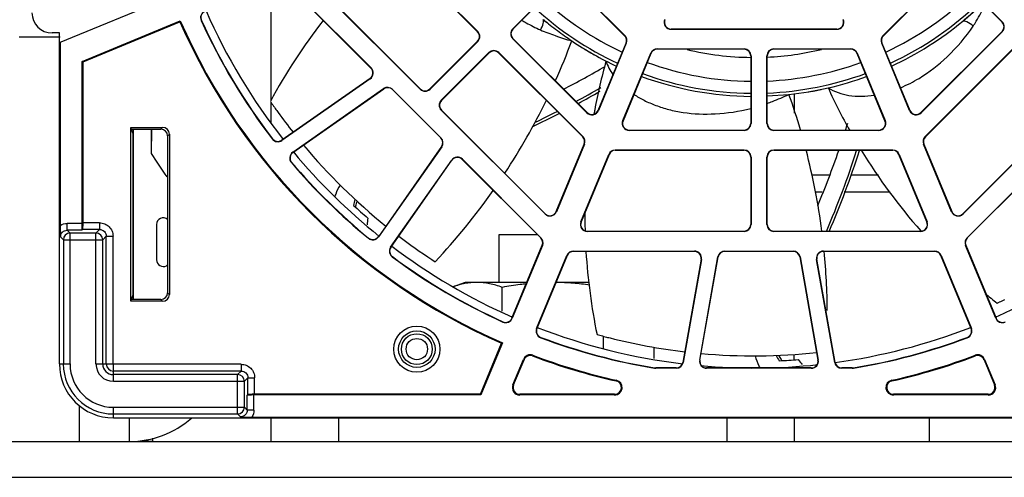
# Model space of a CAD drawing. Units: inches. Extents: x 0 to 34, y 0 to 22.
# Drawn here: x 13.7 to 14.4, y 2.7 to 3 of the extents above; entities that cross this region are included whole.
import ezdxf

# ---------------------------------------------------------------- set-up
doc = ezdxf.new("R2010")
doc.units = ezdxf.units.IN
doc.header["$LTSCALE"] = 1.87
doc.header["$MEASUREMENT"] = 0
doc.layers.get('0').update_dxf_attribs({"linetype": 'CONTINUOUS'})
doc.layers.add('AXIS_PART', color=7, linetype='CONTINUOUS')

msp = doc.modelspace()

# ---------------------------------------------------------------- linework, layer by layer
at = {"color": 7, "linetype": 'CONTINUOUS'}
for p, q in [((14.06188, 2.99203), (13.99545, 3.05845)), ((13.9956, 3.0586), (14.06202, 2.99217)), ((14.35795, 2.98925), (14.40276, 3.03406)), ((14.4029, 3.03391), (14.3581, 2.98911)), ((14.40986, 3.03391), (14.44466, 2.99911)), ((14.41001, 3.03406), (14.44481, 2.99926)), ((13.91113, 3.02681), (13.91113, 2.94181)), ((13.9841, 2.96541), (13.92163, 3.02787)), ((13.92178, 3.02802), (13.98424, 2.96556)), ((14.01997, 2.95012), (13.93913, 3.03096)), ((13.93928, 3.03111), (14.02012, 2.95027)), ((14.08759, 2.99415), (14.12239, 3.02895)), ((14.08773, 2.99401), (14.12253, 3.02881)), ((14.16919, 2.98911), (14.12949, 3.02881)), ((14.12964, 3.02895), (14.16934, 2.98925)), ((13.75675, 2.98417), (13.83761, 3.01767)), ((13.77346, 2.97035), (13.84494, 2.99995)), ((13.77398, 2.97), (13.84467, 2.99928)), ((13.84467, 2.99928), (13.84494, 2.99995)), ((13.8602, 3.0002), (13.86039, 3.00029)), ((14.44481, 2.99926), (14.44466, 2.99911)), ((13.75675, 2.99112), (13.75148, 2.99112)), ((13.75675, 2.74943), (13.75675, 2.99112)), ((14.06202, 2.99217), (14.06188, 2.99203)), ((14.08759, 2.99415), (14.08773, 2.99401)), ((14.16934, 2.98925), (14.16919, 2.98911)), ((14.20318, 2.99401), (14.32411, 2.99401)), ((14.20318, 2.99381), (14.20318, 2.99401)), ((14.32411, 2.99381), (14.20318, 2.99381)), ((14.32411, 2.99401), (14.32411, 2.99381)), ((14.3581, 2.98911), (14.35795, 2.98925)), ((14.38544, 2.93294), (14.44466, 2.99215)), ((14.44481, 2.99201), (14.38559, 2.93279)), ((14.44481, 2.99201), (14.44466, 2.99215)), ((13.75727, 2.98439), (13.75727, 2.85055)), ((14.06188, 2.98507), (14.02708, 2.95027)), ((14.06202, 2.98492), (14.02722, 2.95012)), ((14.06202, 2.98492), (14.06188, 2.98507)), ((14.08759, 2.9869), (14.08773, 2.98705)), ((14.1417, 2.93279), (14.08759, 2.9869)), ((14.08773, 2.98705), (14.14185, 2.93294)), ((14.14987, 2.93453), (14.17026, 2.98374)), ((14.17045, 2.98367), (14.15006, 2.93445)), ((14.17045, 2.98367), (14.17026, 2.98374)), ((14.35703, 2.98374), (14.35684, 2.98367)), ((14.37723, 2.93445), (14.35684, 2.98367)), ((14.35703, 2.98374), (14.37742, 2.93453)), ((14.03539, 2.94196), (14.07019, 2.97676)), ((14.03553, 2.94181), (14.07033, 2.97661)), ((14.07033, 2.97661), (14.07019, 2.97676)), ((14.07729, 2.97661), (14.07744, 2.97676)), ((14.13861, 2.91529), (14.07729, 2.97661)), ((14.07744, 2.97676), (14.13876, 2.91544)), ((14.16787, 2.92708), (14.18825, 2.97629)), ((14.18844, 2.97621), (14.16806, 2.927)), ((14.18844, 2.97621), (14.18825, 2.97629)), ((14.19299, 2.97946), (14.25635, 2.97946)), ((14.19299, 2.97925), (14.19299, 2.97946)), ((14.25635, 2.97925), (14.19299, 2.97925)), ((14.25635, 2.97925), (14.25635, 2.97946)), ((14.27817, 2.97946), (14.3343, 2.97946)), ((14.27817, 2.97946), (14.27817, 2.97925)), ((14.3343, 2.97925), (14.27817, 2.97925)), ((14.3343, 2.97946), (14.3343, 2.97925)), ((14.33904, 2.97629), (14.33885, 2.97621)), ((14.35923, 2.927), (14.33885, 2.97621)), ((14.33904, 2.97629), (14.35942, 2.92708)), ((14.38853, 2.91544), (14.45495, 2.98186)), ((14.4551, 2.98171), (14.38868, 2.91529)), ((13.77398, 2.97), (13.77346, 2.97035)), ((13.77346, 2.85201), (13.77346, 2.97035)), ((13.77398, 2.85252), (13.77398, 2.97)), ((14.15558, 2.97067), (14.15561, 2.97065)), ((14.1556, 2.97066), (14.15562, 2.97065)), ((14.26127, 2.97433), (14.26148, 2.97433)), ((14.26127, 2.97433), (14.26127, 2.92512)), ((14.26148, 2.97433), (14.26148, 2.92512)), ((14.27304, 2.97433), (14.27325, 2.97433)), ((14.27304, 2.92512), (14.27304, 2.97433)), ((14.27325, 2.92512), (14.27325, 2.97433)), ((13.9841, 2.96541), (13.98424, 2.96556)), ((13.98344, 2.9579), (13.91901, 2.91279)), ((13.98356, 2.95773), (13.91913, 2.91262)), ((13.98344, 2.9579), (13.98356, 2.95773)), ((13.92699, 2.90401), (13.99334, 2.95047)), ((13.92711, 2.90384), (13.99346, 2.9503)), ((13.99334, 2.95047), (13.99346, 2.9503)), ((13.99991, 2.94989), (13.99976, 2.94975)), ((14.03502, 2.91448), (13.99976, 2.94975)), ((13.99991, 2.94989), (14.03517, 2.91463)), ((14.02012, 2.95027), (14.01997, 2.95012)), ((14.02708, 2.95027), (14.02722, 2.95012)), ((14.27325, 2.94512), (14.28916, 2.9462)), ((14.29302, 2.94668), (14.29302, 2.93258)), ((14.31766, 2.95099), (14.31769, 2.951)), ((14.31768, 2.951), (14.3177, 2.951)), ((13.91113, 2.94051), (13.91113, 2.92553)), ((14.03539, 2.94196), (14.03553, 2.94181)), ((14.41602, 2.85912), (14.49686, 2.93996)), ((14.497, 2.93981), (14.41617, 2.85897)), ((14.03539, 2.93471), (14.03553, 2.93485)), ((14.11112, 2.85897), (14.03539, 2.93471)), ((14.03553, 2.93485), (14.11127, 2.85912)), ((14.14185, 2.93294), (14.1417, 2.93279)), ((14.14987, 2.93453), (14.15006, 2.93445)), ((14.37723, 2.93445), (14.37742, 2.93453)), ((14.38559, 2.93279), (14.38544, 2.93294)), ((14.16787, 2.92708), (14.16806, 2.927)), ((14.26127, 2.92512), (14.26148, 2.92512)), ((14.27304, 2.92512), (14.27325, 2.92512)), ((14.35923, 2.927), (14.35942, 2.92708)), ((13.81035, 2.91786), (13.80892, 2.92217)), ((13.80892, 2.79519), (13.80892, 2.92217)), ((13.80892, 2.92217), (13.83206, 2.92217)), ((13.80935, 2.92088), (13.83077, 2.92088)), ((13.81035, 2.91786), (13.81035, 2.7995)), ((13.81089, 2.79648), (13.81089, 2.92088)), ((13.82368, 2.92088), (13.82368, 2.9032)), ((13.82386, 2.92088), (13.82368, 2.9032)), ((13.83077, 2.92088), (13.83206, 2.92217)), ((14.17261, 2.92019), (14.25635, 2.92019)), ((14.17261, 2.91999), (14.17261, 2.92019)), ((14.25635, 2.91999), (14.17261, 2.91999)), ((14.25635, 2.92019), (14.25635, 2.91999)), ((14.27817, 2.92019), (14.35468, 2.92019)), ((14.27817, 2.91999), (14.27817, 2.92019)), ((14.35468, 2.91999), (14.27817, 2.91999)), ((14.35468, 2.92019), (14.35468, 2.91999)), ((13.83569, 2.91597), (13.83698, 2.91726)), ((13.83569, 2.91597), (13.83569, 2.80139)), ((13.83698, 2.91726), (13.83698, 2.8001)), ((13.91228, 2.91382), (13.91212, 2.9137)), ((13.91901, 2.91279), (13.91913, 2.91262)), ((14.03502, 2.91448), (14.03517, 2.91463)), ((14.13876, 2.91544), (14.13861, 2.91529)), ((14.38868, 2.91529), (14.38853, 2.91544)), ((13.92699, 2.90401), (13.92711, 2.90384)), ((14.03557, 2.90818), (13.98949, 2.84236)), ((14.03574, 2.90806), (13.98965, 2.84224)), ((14.03557, 2.90818), (14.03574, 2.90806)), ((14.1193, 2.86071), (14.13968, 2.90993)), ((14.13987, 2.90985), (14.11949, 2.86063)), ((14.13987, 2.90985), (14.13968, 2.90993)), ((14.16241, 2.90564), (14.25635, 2.90564)), ((14.16241, 2.90543), (14.16241, 2.90564)), ((14.25635, 2.90543), (14.16241, 2.90543)), ((14.25635, 2.90543), (14.25635, 2.90564)), ((14.27817, 2.90564), (14.36488, 2.90564)), ((14.27817, 2.90543), (14.27817, 2.90564)), ((14.36488, 2.90543), (14.27817, 2.90543)), ((14.36488, 2.90564), (14.36488, 2.90543)), ((14.38761, 2.90993), (14.38742, 2.90985)), ((14.4078, 2.86063), (14.38742, 2.90985)), ((14.38761, 2.90993), (14.40799, 2.86071)), ((14.41911, 2.84162), (14.48157, 2.90408)), ((14.48171, 2.90393), (14.41925, 2.84147)), ((13.92602, 2.89649), (13.92618, 2.89662)), ((13.99847, 2.83467), (14.04301, 2.89828)), ((13.99864, 2.83455), (14.04318, 2.89816)), ((14.04301, 2.89828), (14.04318, 2.89816)), ((14.05083, 2.89896), (14.05069, 2.89882)), ((14.10804, 2.84147), (14.05069, 2.89882)), ((14.05083, 2.89896), (14.10818, 2.84162)), ((14.13729, 2.85326), (14.15768, 2.90247)), ((14.15787, 2.90239), (14.13748, 2.85318)), ((14.15787, 2.90239), (14.15768, 2.90247)), ((14.26127, 2.90051), (14.26148, 2.90051)), ((14.26127, 2.90051), (14.26127, 2.8513)), ((14.26148, 2.90051), (14.26148, 2.8513)), ((14.27325, 2.90051), (14.27304, 2.90051)), ((14.27304, 2.8513), (14.27304, 2.90051)), ((14.27325, 2.8513), (14.27325, 2.90051)), ((14.36961, 2.90247), (14.36942, 2.90239)), ((14.38981, 2.85318), (14.36942, 2.90239)), ((14.36961, 2.90247), (14.39, 2.85326)), ((14.3058, 2.88747), (14.31848, 2.88747)), ((14.33446, 2.88747), (14.35443, 2.88747)), ((14.31337, 2.87497), (14.30805, 2.87497)), ((14.36312, 2.87497), (14.32945, 2.87497)), ((14.1193, 2.86071), (14.11949, 2.86063)), ((14.4078, 2.86063), (14.40799, 2.86071)), ((14.11127, 2.85912), (14.11112, 2.85897)), ((14.13729, 2.85326), (14.13748, 2.85318)), ((14.38981, 2.85318), (14.39, 2.85326)), ((14.41617, 2.85897), (14.41602, 2.85912)), ((13.75727, 2.85055), (13.75751, 2.84218)), ((13.76243, 2.84709), (13.76243, 2.85201)), ((13.77346, 2.85201), (13.76243, 2.85201)), ((13.76452, 2.845), (13.76243, 2.84709)), ((13.77322, 2.84709), (13.76243, 2.84709)), ((13.77373, 2.84761), (13.77322, 2.84709)), ((13.78604, 2.84761), (13.77373, 2.84761)), ((13.78604, 2.85252), (13.77398, 2.85252)), ((13.78344, 2.845), (13.78604, 2.84761)), ((13.78604, 2.85252), (13.78604, 2.84761)), ((13.82762, 2.85121), (13.82762, 2.82544)), ((14.14203, 2.84638), (14.25635, 2.84638)), ((14.14203, 2.84617), (14.14203, 2.84638)), ((14.25635, 2.84617), (14.14203, 2.84617)), ((14.25635, 2.84638), (14.25635, 2.84617)), ((14.26127, 2.8513), (14.26148, 2.8513)), ((14.27304, 2.8513), (14.27325, 2.8513)), ((14.27817, 2.84638), (14.38526, 2.84638)), ((14.27817, 2.84617), (14.27817, 2.84638)), ((14.38526, 2.84617), (14.27817, 2.84617)), ((14.38526, 2.84638), (14.38526, 2.84617)), ((14.38584, 2.84604), (14.38541, 2.84652)), ((13.75961, 2.84009), (13.75751, 2.84218)), ((13.75961, 2.84009), (13.75961, 2.74943)), ((13.75961, 2.84009), (13.78835, 2.84009)), ((13.76452, 2.74943), (13.76452, 2.845)), ((13.78344, 2.845), (13.76452, 2.845)), ((13.78344, 2.74943), (13.78344, 2.845)), ((13.78835, 2.84009), (13.79096, 2.84269)), ((13.78835, 2.74943), (13.78835, 2.84009)), ((13.79096, 2.74943), (13.79096, 2.84269)), ((13.79096, 2.84269), (13.79587, 2.84269)), ((13.79587, 2.74943), (13.79587, 2.84269)), ((13.98233, 2.84138), (13.9822, 2.84122)), ((13.98949, 2.84236), (13.98965, 2.84224)), ((14.10569, 2.84382), (14.07747, 2.84382)), ((14.07747, 2.84382), (14.07747, 2.80897)), ((14.10818, 2.84162), (14.10804, 2.84147)), ((14.41925, 2.84147), (14.41911, 2.84162)), ((13.99847, 2.83467), (13.99864, 2.83455)), ((14.08703, 2.78283), (14.1091, 2.83611)), ((14.10929, 2.83603), (14.08722, 2.78275)), ((14.10929, 2.83603), (14.1091, 2.83611)), ((14.13184, 2.83182), (14.22017, 2.83182)), ((14.13184, 2.83161), (14.13184, 2.83182)), ((14.22017, 2.83161), (14.13184, 2.83161)), ((14.22017, 2.83161), (14.22017, 2.83182)), ((14.24233, 2.83182), (14.2922, 2.83182)), ((14.24233, 2.83182), (14.24233, 2.83161)), ((14.2922, 2.83161), (14.24233, 2.83161)), ((14.2922, 2.83161), (14.2922, 2.83182)), ((14.31435, 2.83182), (14.39545, 2.83182)), ((14.31435, 2.83182), (14.31435, 2.83161)), ((14.39545, 2.83161), (14.31435, 2.83161)), ((14.39545, 2.83182), (14.39545, 2.83161)), ((14.41819, 2.83611), (14.41799, 2.83603)), ((14.44006, 2.78275), (14.41799, 2.83603)), ((14.41819, 2.83611), (14.44025, 2.78283)), ((13.99961, 2.82761), (13.99974, 2.82778)), ((14.02862, 2.8256), (14.03103, 2.82404)), ((14.10503, 2.77537), (14.1271, 2.82865)), ((14.12729, 2.82857), (14.10522, 2.77529)), ((14.12729, 2.82857), (14.1271, 2.82865)), ((14.22502, 2.82584), (14.21174, 2.75054)), ((14.22522, 2.8258), (14.21195, 2.75051)), ((14.224, 2.75229), (14.23728, 2.82758)), ((14.2242, 2.75225), (14.23748, 2.82755)), ((14.22502, 2.82584), (14.22522, 2.8258)), ((14.23728, 2.82758), (14.23748, 2.82755)), ((14.29704, 2.82755), (14.29725, 2.82758)), ((14.29704, 2.82755), (14.31032, 2.75225)), ((14.29725, 2.82758), (14.31052, 2.75229)), ((14.3093, 2.8258), (14.3095, 2.82584)), ((14.32258, 2.75051), (14.3093, 2.8258)), ((14.32278, 2.75054), (14.3095, 2.82584)), ((14.40019, 2.82865), (14.4, 2.82857)), ((14.42207, 2.77529), (14.4, 2.82857)), ((14.40019, 2.82865), (14.42226, 2.77537)), ((14.05287, 2.80897), (14.04404, 2.80576)), ((14.09786, 2.80897), (14.05287, 2.80897)), ((14.07991, 2.78788), (14.07991, 2.80537)), ((14.14354, 2.80897), (14.11917, 2.80897)), ((13.80892, 2.79519), (13.81035, 2.7995)), ((13.83206, 2.79519), (13.80892, 2.79519)), ((13.83077, 2.79648), (13.80935, 2.79648)), ((13.83077, 2.79648), (13.83206, 2.79519)), ((13.83569, 2.80139), (13.83698, 2.8001)), ((14.08703, 2.78283), (14.08722, 2.78275)), ((14.44006, 2.78275), (14.44025, 2.78283)), ((14.08045, 2.78023), (14.08037, 2.78004)), ((14.10503, 2.77537), (14.10522, 2.77529)), ((14.42207, 2.77529), (14.42226, 2.77537)), ((14.10797, 2.76861), (14.10804, 2.7688)), ((14.15378, 2.76072), (14.15378, 2.76968)), ((14.41925, 2.7688), (14.41932, 2.76861)), ((14.06403, 2.72728), (14.07945, 2.76451)), ((14.08012, 2.76478), (14.06437, 2.72677)), ((14.07945, 2.76451), (14.08012, 2.76478)), ((14.19072, 2.75337), (14.19072, 2.76161)), ((14.08768, 2.73428), (14.09532, 2.75275)), ((14.08815, 2.73409), (14.0958, 2.75255)), ((14.09532, 2.75275), (14.0958, 2.75255)), ((14.10227, 2.75575), (14.10208, 2.75527)), ((14.2242, 2.75225), (14.224, 2.75229)), ((14.29302, 2.7524), (14.29302, 2.75635)), ((14.31052, 2.75229), (14.31032, 2.75225)), ((14.42521, 2.75527), (14.42502, 2.75575)), ((14.43149, 2.75255), (14.43197, 2.75275)), ((14.43149, 2.75255), (14.43914, 2.73409)), ((14.43197, 2.75275), (14.43961, 2.73428)), ((13.75675, 2.74943), (13.76452, 2.74943)), ((13.78344, 2.74943), (13.79587, 2.74943)), ((13.79612, 2.73674), (13.79612, 2.74918)), ((13.88939, 2.74918), (13.79612, 2.74918)), ((13.88939, 2.74918), (13.88939, 2.74426)), ((14.19115, 2.74654), (14.19111, 2.74634)), ((14.2069, 2.74648), (14.19195, 2.74648)), ((14.19195, 2.74648), (14.19195, 2.74627)), ((14.2069, 2.74627), (14.19195, 2.74627)), ((14.2069, 2.74627), (14.2069, 2.74648)), ((14.21195, 2.75051), (14.21174, 2.75054)), ((14.30547, 2.74648), (14.22905, 2.74648)), ((14.22905, 2.74648), (14.22905, 2.74627)), ((14.30547, 2.74627), (14.22905, 2.74627)), ((14.30547, 2.74627), (14.30547, 2.74648)), ((14.32278, 2.75054), (14.32258, 2.75051)), ((14.33534, 2.74648), (14.32763, 2.74648)), ((14.32763, 2.74648), (14.32763, 2.74627)), ((14.33534, 2.74627), (14.32763, 2.74627)), ((14.33534, 2.74627), (14.33534, 2.74648)), ((14.33618, 2.74634), (14.33614, 2.74654)), ((13.88939, 2.74426), (13.79612, 2.74426)), ((13.88678, 2.74166), (13.79612, 2.74166)), ((13.88678, 2.74166), (13.88939, 2.74426)), ((13.88678, 2.71291), (13.88678, 2.74166)), ((13.8917, 2.73674), (13.89431, 2.73935)), ((13.89431, 2.73935), (13.89922, 2.73935)), ((13.89431, 2.72704), (13.89431, 2.73935)), ((13.89922, 2.72728), (13.89922, 2.73935)), ((13.79612, 2.73674), (13.8917, 2.73674)), ((13.8917, 2.71782), (13.8917, 2.73674)), ((14.08815, 2.73409), (14.08768, 2.73428)), ((14.16302, 2.737), (14.16313, 2.73751)), ((14.36415, 2.73751), (14.36427, 2.737)), ((14.43914, 2.73409), (14.43961, 2.73428)), ((13.89379, 2.72652), (13.89431, 2.72704)), ((13.89379, 2.71573), (13.89379, 2.72652)), ((14.06437, 2.72677), (13.8987, 2.72677)), ((13.8987, 2.71573), (13.8987, 2.72677)), ((14.06403, 2.72728), (13.89922, 2.72728)), ((14.06403, 2.72728), (14.06437, 2.72677)), ((14.16194, 2.72728), (14.0927, 2.72728)), ((14.0927, 2.72728), (14.0927, 2.72677)), ((14.16194, 2.72677), (14.0927, 2.72677)), ((14.16194, 2.72728), (14.16194, 2.72677)), ((14.43459, 2.72728), (14.36535, 2.72728)), ((14.36535, 2.72677), (14.36535, 2.72728)), ((14.43459, 2.72677), (14.36535, 2.72677)), ((14.43459, 2.72728), (14.43459, 2.72677)), ((13.79612, 2.71782), (13.8917, 2.71782)), ((13.79612, 2.71006), (13.79612, 2.71782)), ((13.8917, 2.71782), (13.89379, 2.71573)), ((13.79612, 2.71291), (13.88678, 2.71291)), ((13.79612, 2.71006), (14.79022, 2.71006)), ((13.80779, 2.69283), (13.80779, 2.71006)), ((13.88678, 2.71291), (13.88888, 2.71082)), ((13.88888, 2.71082), (13.89724, 2.71057)), ((13.8987, 2.71573), (13.89379, 2.71573)), ((13.89724, 2.71057), (14.6891, 2.71057)), ((13.91113, 2.71006), (13.91113, 2.69283)), ((13.96035, 2.71006), (13.96035, 2.69283)), ((14.24381, 2.71006), (14.24381, 2.69283)), ((14.29302, 2.71006), (14.29302, 2.69283)), ((13.82501, 2.69283), (13.82501, 2.69522)), ((12.76227, 2.69283), (17.14096, 2.69283))]:
    msp.add_line(p, q, dxfattribs=at)
at = {"color": 3, "linetype": 'CONTINUOUS'}
for p, q in [((13.75727, 2.98811), (13.72742, 2.98811)), ((13.77152, 2.69283), (13.77152, 2.71879)), ((14.39145, 2.71006), (14.39145, 2.69283)), ((12.76227, 2.66665), (17.14096, 2.66665))]:
    msp.add_line(p, q, dxfattribs=at)
at = {"color": 7, "linetype": 'CONTINUOUS'}
for radius in [0.0168, 0.01332, 0.01128, 0.0078]:
    msp.add_circle((14.01758, 2.76025), radius, dxfattribs=at)
for centre, radius, start, end in [((14.26364, 3.18348), 0.22765, 294.97977, 314.40079), ((14.26364, 3.18348), 0.22765, 227.42354, 245.02023), ((14.26364, 3.18348), 0.23643, 294.88771, 314.42304), ((14.26364, 3.18348), 0.23868, 309.65922, 314.44419), ((13.86487, 3.00233), 0.00513, 112.5, 204.43168), ((13.86487, 3.00233), 0.00492, 112.5, 204.43168), ((14.26364, 3.18348), 0.23643, 227.33356, 245.11229), ((14.26364, 3.18348), 0.45768, 203.73226, 246.26774), ((14.26364, 3.18348), 0.45716, 203.66899, 246.33101), ((14.26364, 3.18348), 0.44312, 204.43168, 217.50517), ((14.26364, 3.18348), 0.44291, 204.43168, 217.50517), ((14.2931, 2.73443), 0.43467, 142.30244, 151.60916), ((14.26364, 3.18348), 0.23868, 230.00023, 230.81305), ((14.20318, 2.99893), 0.00513, 157.5, 270), ((14.20318, 2.99893), 0.00492, 157.5, 270), ((14.32411, 2.99893), 0.00513, 270, 22.5), ((14.32411, 2.99893), 0.00492, 270, 22.5), ((14.26364, 3.18348), 0.23868, 294.86514, 309.64655), ((14.44118, 2.99563), 0.00492, 315, 45), ((14.44118, 2.99563), 0.00513, 315, 45), ((14.0584, 2.98855), 0.00492, 315, 45), ((14.0584, 2.98855), 0.00513, 315, 45), ((14.09121, 2.99053), 0.00513, 135, 225), ((14.09121, 2.99053), 0.00492, 135, 225), ((14.16571, 2.98563), 0.00513, 337.5, 45), ((14.36158, 2.98563), 0.00513, 135, 202.5), ((13.65855, 3.16153), 0.50394, 335.98515, 339.5321), ((14.26364, 3.18348), 0.23868, 236.15095, 245.13663), ((14.16571, 2.98563), 0.00492, 337.5, 45), ((14.36158, 2.98563), 0.00492, 135, 202.5), ((14.07381, 2.97313), 0.00513, 45, 135), ((14.07381, 2.97313), 0.00492, 45, 135), ((14.19299, 2.97433), 0.00513, 90, 157.5), ((14.19299, 2.97433), 0.00492, 90, 157.5), ((14.26364, 3.18348), 0.21022, 256.56139, 269.34993), ((14.25635, 2.97433), 0.00513, 0, 90), ((14.25635, 2.97433), 0.00492, 0, 90), ((14.27817, 2.97433), 0.00513, 90, 180), ((14.27817, 2.97433), 0.00492, 90, 180), ((14.26364, 3.18348), 0.21022, 272.62325, 283.52408), ((14.3343, 2.97433), 0.00513, 22.5, 90), ((14.3343, 2.97433), 0.00492, 22.5, 90), ((14.58815, 2.8523), 0.44844, 164.69755, 169.36954), ((14.26364, 3.18348), 0.22765, 249.97977, 269.40079), ((14.26364, 3.18348), 0.22765, 272.42728, 290.02023), ((13.98062, 2.96193), 0.00492, 305, 45), ((13.98062, 2.96193), 0.00513, 305, 45), ((14.26364, 3.18348), 0.23643, 249.88771, 269.42304), ((14.26364, 3.18348), 0.23643, 272.33717, 290.11229), ((14.26364, 3.18348), 0.23868, 249.85481, 269.44717), ((14.26364, 3.18348), 0.23868, 276.13106, 290.13486), ((13.99628, 2.94627), 0.00513, 45, 125), ((13.99628, 2.94627), 0.00492, 45, 125), ((14.0236, 2.95375), 0.00513, 225, 315), ((14.0236, 2.95375), 0.00492, 225, 315), ((13.80548, 3.54909), 0.69296, 298.39314, 299.93793), ((13.81129, 2.77671), 0.50704, 16.47238, 19.52902), ((14.72583, 3.13871), 0.44923, 204.69911, 209.15645), ((14.60239, 3.41892), 0.84067, 214.63596, 214.77537), ((14.31835, 3.22154), 0.49479, 214.76206, 215.24875), ((14.03901, 2.93833), 0.00513, 135, 225), ((14.03901, 2.93833), 0.00492, 135, 225), ((13.68052, 3.15191), 0.47995, 326.74781, 334.07795), ((14.25453, 3.1766), 0.41674, 215.26635, 215.76078), ((14.24967, 3.17316), 0.41078, 215.76684, 218.29573), ((13.80766, 3.54491), 0.68825, 295.34251, 297.11556), ((14.14533, 2.93642), 0.00513, 225, 337.5), ((14.14533, 2.93642), 0.00492, 225, 337.5), ((14.57091, 2.85596), 0.43082, 169.42493, 169.82233), ((14.38196, 2.93642), 0.00513, 202.5, 315), ((14.38196, 2.93642), 0.00492, 202.5, 315), ((14.17261, 2.92512), 0.00513, 157.5, 270), ((14.17261, 2.92512), 0.00492, 157.5, 270), ((14.25635, 2.92512), 0.00513, 270, 360), ((14.25635, 2.92512), 0.00492, 270, 360), ((14.27817, 2.92512), 0.00513, 180, 270), ((14.27817, 2.92512), 0.00492, 180, 270), ((14.35468, 2.92512), 0.00513, 270, 22.5), ((14.35468, 2.92512), 0.00492, 270, 22.5), ((13.91619, 2.91682), 0.00513, 217.50517, 305), ((13.91619, 2.91682), 0.00492, 217.50517, 305), ((14.03154, 2.911), 0.00492, 325, 45), ((14.03154, 2.911), 0.00513, 325, 45), ((14.13513, 2.91181), 0.00492, 337.5, 45), ((14.13513, 2.91181), 0.00513, 337.5, 45), ((14.39216, 2.91181), 0.00513, 135, 202.5), ((14.39216, 2.91181), 0.00492, 135, 202.5), ((14.26364, 3.18348), 0.52165, 212.49949, 214.76898), ((13.92993, 2.89981), 0.00513, 125, 220.36633), ((13.92993, 2.89981), 0.00492, 125, 220.36633), ((14.26444, 3.18431), 0.42929, 219.84079, 231.11144), ((14.16241, 2.90051), 0.00513, 90, 157.5), ((14.16241, 2.90051), 0.00492, 90, 157.5), ((14.25635, 2.90051), 0.00513, 0, 90), ((14.25635, 2.90051), 0.00492, 0, 90), ((14.27817, 2.90051), 0.00513, 90, 180), ((14.27817, 2.90051), 0.00492, 90, 180), ((13.83647, 2.78432), 0.48073, 7.43179, 14.62095), ((13.68574, 3.11661), 0.68816, 336.85734, 342.11428), ((14.70138, 3.12513), 0.42126, 211.4365, 221.40459), ((14.36488, 2.90051), 0.00513, 22.5, 90), ((14.36488, 2.90051), 0.00492, 22.5, 90), ((14.26364, 3.18348), 0.44312, 220.36633, 230.56897), ((14.26364, 3.18348), 0.44291, 220.36633, 230.56897), ((14.04721, 2.89534), 0.00513, 45, 145), ((14.04721, 2.89534), 0.00492, 45, 145), ((13.66979, 3.16052), 0.49367, 317.03181, 324.83409), ((13.99246, 2.86146), 0.0198, 160.01306, 170.32214), ((13.99216, 2.86152), 0.01949, 170.33767, 172.90735), ((14.11475, 2.8626), 0.00513, 225, 337.5), ((14.11475, 2.8626), 0.00492, 225, 337.5), ((14.56101, 2.85758), 0.42081, 179.54879, 181.53125), ((14.41254, 2.8626), 0.00513, 202.5, 315), ((14.41254, 2.8626), 0.00492, 202.5, 315), ((13.83254, 2.85121), 0.00492, 49.47397, 180), ((14.14203, 2.8513), 0.00513, 157.5, 270), ((14.14203, 2.8513), 0.00492, 157.5, 270), ((14.38526, 2.8513), 0.00513, 270, 22.5), ((14.38526, 2.8513), 0.00492, 270, 22.5), ((14.25635, 2.8513), 0.00513, 270, 360), ((14.25635, 2.8513), 0.00492, 270, 360), ((14.27817, 2.8513), 0.00513, 180, 270), ((14.27817, 2.8513), 0.00492, 180, 270), ((13.76454, 2.84007), 0.00493, 90.18982, 179.81018), ((13.78342, 2.84007), 0.00493, 0.18982, 89.81018), ((13.98545, 2.84518), 0.00513, 230.56897, 325), ((13.98545, 2.84518), 0.00492, 230.56897, 325), ((14.26699, 3.18817), 0.43391, 232.75323, 236.67712), ((14.10456, 2.83799), 0.00492, 337.5, 45), ((14.10456, 2.83799), 0.00513, 337.5, 45), ((14.42273, 2.83799), 0.00513, 135, 202.5), ((14.42273, 2.83799), 0.00492, 135, 202.5), ((14.00267, 2.83173), 0.00513, 145, 233.4273), ((14.00267, 2.83173), 0.00492, 145, 233.4273), ((14.13184, 2.82669), 0.00513, 90, 157.5), ((14.13184, 2.82669), 0.00492, 90, 157.5), ((14.57596, 2.8586), 0.43579, 183.55417, 191.60353), ((14.22017, 2.82669), 0.00513, 350, 90), ((14.22017, 2.82669), 0.00492, 350, 90), ((14.24233, 2.82669), 0.00513, 90, 170), ((14.24233, 2.82669), 0.00492, 90, 170), ((14.2922, 2.82669), 0.00513, 10, 90), ((14.2922, 2.82669), 0.00492, 10, 90), ((14.31435, 2.82669), 0.00513, 90, 190), ((14.31435, 2.82669), 0.00492, 90, 190), ((13.83559, 2.78463), 0.48157, 0.45401, 5.60514), ((14.39545, 2.82669), 0.00513, 22.5, 90), ((14.39545, 2.82669), 0.00492, 22.5, 90), ((13.83254, 2.82544), 0.00492, 180, 297.622), ((14.26364, 3.18348), 0.44312, 233.4273, 245.56832), ((14.26364, 3.18348), 0.44291, 233.4273, 245.56832), ((13.85764, 2.77748), 0.04921, 116.51133, 117.62201), ((14.71674, 3.14141), 0.44365, 230.11366, 231.5808), ((14.2359, 3.24344), 0.49421, 294.76215, 295.24947), ((14.09084, 3.55747), 0.84012, 294.63595, 294.77547), ((14.08249, 2.78471), 0.00513, 245.56832, 337.5), ((14.08249, 2.78471), 0.00492, 245.56832, 337.5), ((14.4448, 2.78471), 0.00513, 202.5, 294.43168), ((14.4448, 2.78471), 0.00492, 202.5, 294.43168), ((14.10977, 2.77341), 0.00513, 157.5, 249.43168), ((14.10977, 2.77341), 0.00492, 157.5, 249.43168), ((14.41752, 2.77341), 0.00492, 290.56832, 22.5), ((14.41752, 2.77341), 0.00513, 290.56832, 22.5), ((14.26364, 3.18348), 0.44312, 249.43168, 260.57923), ((14.26364, 3.18348), 0.44291, 249.43168, 260.57923), ((14.37166, 3.58105), 0.84013, 254.63595, 254.77547), ((14.28093, 3.24725), 0.49421, 254.76215, 255.24945), ((14.26115, 3.1726), 0.41699, 255.26716, 255.75908), ((14.26397, 3.18538), 0.43007, 255.81357, 263.2093), ((14.26364, 3.18348), 0.44291, 279.42077, 290.56832), ((14.26364, 3.18348), 0.44312, 279.42077, 290.56832), ((14.10035, 2.75066), 0.00544, 69.3289, 157.5), ((14.10035, 2.75066), 0.00492, 69.3289, 157.5), ((14.26364, 3.18348), 0.45768, 249.3289, 257.29931), ((14.26364, 3.18348), 0.45716, 249.3289, 257.29931), ((14.22905, 2.7514), 0.00513, 170, 270), ((14.22905, 2.7514), 0.00492, 170, 270), ((14.26368, 3.18288), 0.42755, 264.8149, 276.12981), ((14.29959, 2.76376), 0.03603, 193.59992, 205.73045), ((14.2996, 2.76402), 0.0198, 204.96308, 215.32204), ((14.29934, 2.76385), 0.01949, 215.33767, 217.90735), ((14.5403, 2.95134), 0.31496, 219.12359, 219.9574), ((14.30547, 2.7514), 0.00513, 270, 10), ((14.30547, 2.7514), 0.00492, 270, 10), ((14.26364, 3.18348), 0.45716, 282.70069, 290.6711), ((14.26364, 3.18348), 0.45768, 282.70069, 290.6711), ((14.42694, 2.75066), 0.00544, 22.5, 110.6711), ((14.42694, 2.75066), 0.00492, 22.5, 110.6711), ((13.79612, 2.74943), 0.03937, 180, 270), ((13.79612, 2.74943), 0.03652, 180, 270), ((13.79612, 2.74943), 0.03161, 180, 270), ((13.79612, 2.74943), 0.01269, 180, 270), ((13.79612, 2.74943), 0.00777, 180, 270), ((13.79612, 2.74943), 0.00517, 180, 270), ((13.79612, 2.74943), 0.000251, 180, 270), ((14.19195, 2.7514), 0.00513, 260.57923, 270), ((14.19195, 2.7514), 0.00492, 260.57923, 270), ((14.2069, 2.7514), 0.00492, 270, 350), ((14.2069, 2.7514), 0.00513, 270, 350), ((14.29966, 2.76379), 0.0361, 205.73241, 208.31975), ((14.29958, 2.76375), 0.03601, 208.32052, 208.90377), ((14.32763, 2.7514), 0.00513, 190, 270), ((14.32763, 2.7514), 0.00492, 190, 270), ((14.33534, 2.7514), 0.00492, 270, 279.42077), ((14.33534, 2.7514), 0.00513, 270, 279.42077), ((13.88677, 2.73672), 0.00493, 0.18982, 89.81018), ((14.0927, 2.7322), 0.00544, 157.5, 270), ((14.0927, 2.7322), 0.00492, 157.5, 270), ((14.16194, 2.7322), 0.00544, 270, 77.29931), ((14.16194, 2.7322), 0.00492, 270, 77.29931), ((14.36535, 2.7322), 0.00544, 102.70069, 270), ((14.36535, 2.7322), 0.00492, 102.70069, 270), ((14.43459, 2.7322), 0.00544, 270, 22.5), ((14.43459, 2.7322), 0.00492, 270, 22.5), ((13.88677, 2.71784), 0.00493, 270.18982, 359.81018), ((13.83018, 2.76173), 0.0689, 260.61763, 265.68921)]:
    msp.add_arc(centre, radius, start, end, dxfattribs=at)
at = {"color": 3, "linetype": 'CONTINUOUS'}
msp.add_arc((13.80779, 2.76173), 0.0689, 270, 311.14572, dxfattribs=at)
at = {"color": 7, "linetype": 'CONTINUOUS'}
for centre, major_axis, ratio, start_param, end_param in [((13.7515, 3.00589), (0.01403, 0.00467), 0.998478, 2.820542, 4.390425), ((13.81281, 2.91786), (0.00246, 0), 0.052408, -3.124139, -2.480471), ((13.83076, 2.91595), (-0.00349, -0.00349), 0.997265, 2.357564, 3.925621), ((13.83205, 2.91724), (0.00349, 0.00349), 0.997265, -0.784029, 0.784029), ((13.77321, 2.85201), (0, 0.00492), 0.052408, -3.089233, -1.570796), ((13.77372, 2.85252), (0, 0.00492), 0.052408, -3.089233, -1.570796), ((13.81281, 2.79949), (0.00246, 0), 0.052408, 2.480471, 3.124139), ((13.83076, 2.80141), (-0.00349, 0.00349), 0.997265, 2.357564, 3.925621), ((13.83205, 2.80012), (-0.00349, 0.00349), 0.997265, -3.925621, -2.357564), ((13.8987, 2.72651), (0.00492, 0), 0.052408, 1.570796, 3.089233), ((13.89922, 2.72702), (0.00492, 0), 0.052408, 1.570796, 3.089233)]:
    msp.add_ellipse(centre, major_axis=major_axis, ratio=ratio, start_param=start_param, end_param=end_param, dxfattribs=at)
for points, knots in [([(14.41593, 2.9997), (14.41975, 3.00286), (14.42463, 3.00739), (14.42937, 3.01203), (14.43058, 3.01319)], [0, 0, 0, 0, 0.746936, 1, 1, 1, 1]), ([(14.4236, 2.99611), (14.42437, 2.9973), (14.42752, 3.00225), (14.43029, 3.00744), (14.43236, 3.01138)], [0, 0, 0, 0, 0.241259, 1, 1, 1, 1]), ([(14.09415, 3.00044), (14.09522, 2.99981), (14.09965, 2.99725), (14.10422, 2.99491), (14.10777, 2.99333)], [0, 0, 0, 0, 0.24092, 1, 1, 1, 1]), ([(14.10777, 2.99333), (14.10864, 2.99484), (14.10964, 2.9971), (14.11021, 2.99967), (14.11007, 3.00077), (14.10983, 3.00098)], [0, 0, 0, 0, 0.644364, 0.880504, 1, 1, 1, 1]), ([(14.10983, 3.00098), (14.11315, 2.99817), (14.1201, 2.99294), (14.12714, 2.98784), (14.13067, 2.98531)], [0, 0, 0, 0, 0.500165, 1, 1, 1, 1]), ([(14.4236, 2.99611), (14.42217, 2.99731), (14.41998, 2.99878), (14.41738, 2.99986), (14.4162, 2.99992), (14.41593, 2.9997)], [0, 0, 0, 0, 0.644271, 0.880561, 1, 1, 1, 1]), ([(14.10777, 2.99333), (14.11133, 2.99179), (14.11892, 2.98898), (14.12662, 2.98646), (14.13067, 2.98531)], [0, 0, 0, 0, 0.479173, 1, 1, 1, 1]), ([(14.37051, 2.95117), (14.37524, 2.95306), (14.38755, 2.95924), (14.40609, 2.97392), (14.41816, 2.98799), (14.4236, 2.99611)], [0, 0, 0, 0, 0.217072, 0.58368, 1, 1, 1, 1]), ([(14.1307, 2.98526), (14.13069, 2.98526), (14.13069, 2.98528), (14.13068, 2.9853), (14.13067, 2.98531)], [0, 0, 0, 0, 0.270665, 1, 1, 1, 1]), ([(14.17597, 2.9463), (14.17837, 2.9447), (14.18352, 2.94162), (14.19214, 2.9381), (14.20162, 2.93497), (14.21606, 2.93209), (14.23629, 2.93135), (14.25277, 2.93382), (14.26125, 2.93591)], [0, 0, 0, 0, 0.097864, 0.203635, 0.315912, 0.437051, 0.702987, 1, 1, 1, 1]), ([(14.27324, 2.93963), (14.27452, 2.94011), (14.27987, 2.9422), (14.28519, 2.94437), (14.28916, 2.9462)], [0, 0, 0, 0, 0.238131, 1, 1, 1, 1]), ([(14.31769, 2.951), (14.32227, 2.94819), (14.33355, 2.94428), (14.3453, 2.9449), (14.35144, 2.94576)], [0, 0, 0, 0, 0.464036, 1, 1, 1, 1]), ([(13.75751, 2.84218), (13.75751, 2.84343), (13.75855, 2.84605), (13.76117, 2.8471), (13.76243, 2.84709)], [0, 0, 0, 0, 0.500103, 1, 1, 1, 1]), ([(13.78604, 2.85252), (13.78732, 2.85252), (13.78991, 2.85201), (13.79318, 2.84983), (13.79536, 2.84656), (13.79587, 2.84397), (13.79587, 2.84269)], [0, 0, 0, 0, 0.249998, 0.499998, 0.749996, 1, 1, 1, 1]), ([(13.78604, 2.84761), (13.7873, 2.84761), (13.78992, 2.84657), (13.79096, 2.84395), (13.79096, 2.84269)], [0, 0, 0, 0, 0.499999, 1, 1, 1, 1]), ([(14.06144, 2.80897), (14.05998, 2.80897), (14.05706, 2.80883), (14.05269, 2.80818), (14.04834, 2.80716), (14.04549, 2.80626), (14.04407, 2.80576)], [0, 0, 0, 0, 0.24629, 0.494293, 0.745301, 1, 1, 1, 1]), ([(14.07991, 2.80537), (14.0784, 2.80592), (14.07536, 2.80693), (14.07075, 2.80808), (14.0661, 2.80881), (14.06299, 2.80897), (14.06144, 2.80897)], [0, 0, 0, 0, 0.255126, 0.506268, 0.754093, 1, 1, 1, 1]), ([(14.09741, 2.80792), (14.09595, 2.80777), (14.09009, 2.80708), (14.08426, 2.80616), (14.07991, 2.80537)], [0, 0, 0, 0, 0.250021, 1, 1, 1, 1]), ([(14.14383, 2.80699), (14.13974, 2.80757), (14.13359, 2.80827), (14.12534, 2.8088), (14.12122, 2.80893), (14.11915, 2.80896)], [0, 0, 0, 0, 0.499969, 0.749982, 1, 1, 1, 1]), ([(13.88939, 2.74918), (13.89067, 2.74918), (13.89325, 2.74867), (13.89652, 2.74648), (13.89871, 2.74321), (13.89922, 2.74063), (13.89922, 2.73935)], [0, 0, 0, 0, 0.249998, 0.499998, 0.749996, 1, 1, 1, 1]), ([(13.88939, 2.74426), (13.89065, 2.74426), (13.89327, 2.74322), (13.89431, 2.7406), (13.89431, 2.73935)], [0, 0, 0, 0, 0.499999, 1, 1, 1, 1]), ([(13.89379, 2.71573), (13.89379, 2.71448), (13.89275, 2.71186), (13.89013, 2.71081), (13.88888, 2.71082)], [0, 0, 0, 0, 0.500006, 1, 1, 1, 1])]:
    msp.add_open_spline(points, degree=3, knots=knots, dxfattribs=at)
for points in [[(14.15561, 2.97065), (14.15678, 2.96715), (14.15848, 2.96379), (14.16057, 2.96075)], [(13.75727, 2.85055), (13.75879, 2.85148), (13.76064, 2.85201), (13.76243, 2.85201)], [(13.8987, 2.71573), (13.8987, 2.71394), (13.89818, 2.71209), (13.89724, 2.71057)]]:
    msp.add_open_spline(points, degree=3, dxfattribs=at)
at = {"layer": 'AXIS_PART', "color": 7, "linetype": 'CONTINUOUS'}
for centre, radius, start, end in [((14.26364, 3.18348), 0.23868, 309.64896, 314.42868), ((14.26364, 3.18348), 0.43701, 203.78772, 218.16502), ((14.26364, 3.18348), 0.23868, 238.74305, 241.06625), ((13.81373, 3.55275), 0.67817, 297.27484, 300.22127), ((13.80489, 3.54798), 0.69025, 298.43068, 300.17173), ((14.26364, 3.18348), 0.23868, 279.52987, 281.86312), ((13.80497, 3.5478), 0.69006, 295.67343, 297.15222), ((13.68426, 3.1265), 0.67831, 342.27495, 342.73931), ((14.26364, 3.18348), 0.43701, 219.7225, 231.2159), ((13.68462, 3.12639), 0.67794, 337.32587, 340.97161), ((13.68131, 3.11691), 0.69048, 336.91346, 342.1505), ((13.99223, 2.86129), 0.03598, 148.52787, 160.11997), ((13.99224, 2.8613), 0.03598, 160.14221, 163.35698), ((13.99248, 2.86148), 0.02143, 158.11366, 169.91213), ((14.26364, 3.18348), 0.43209, 227.43654, 229.28831), ((14.29512, 2.82371), 0.31496, 174.12359, 175.03637), ((14.26364, 3.18348), 0.43701, 293.79472, 308.14865), ((14.26364, 3.18348), 0.43701, 232.77453, 246.21771), ((14.26364, 3.18348), 0.43701, 248.78229, 263.16998), ((14.26364, 3.18348), 0.43701, 277.77846, 291.21228), ((14.29959, 2.76405), 0.02143, 203.12732, 214.91222), ((14.26364, 3.18348), 0.43209, 272.43654, 274.28831), ((14.26364, 3.18348), 0.43701, 264.88646, 276.11814)]:
    msp.add_arc(centre, radius, start, end, dxfattribs=at)

doc.saveas('drawing.dxf')
